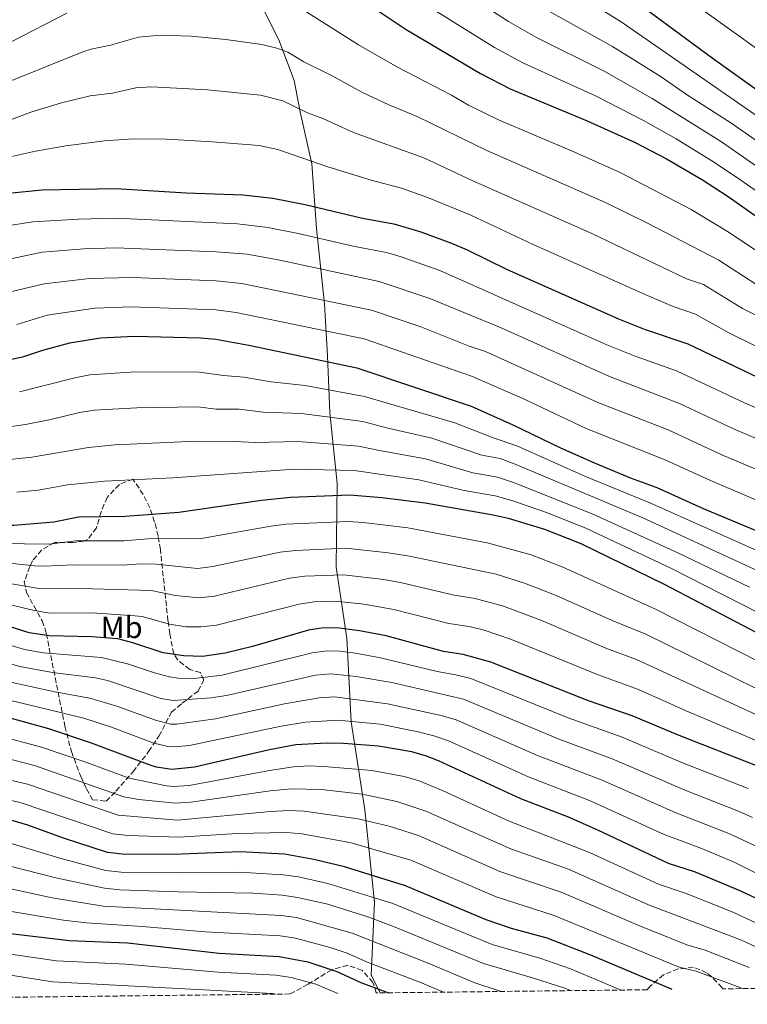
# Model space of a CAD drawing. Units: metres. Extents: x 579918 to 583346, y 4749716 to 4752071.
# Drawn here: x 581891 to 582128, y 4749738 to 4750058 of the extents above; entities that cross this region are included whole.
import ezdxf
from ezdxf.enums import TextEntityAlignment as Align

# ---------------------------------------------------------------- set-up
doc = ezdxf.new("R2010")
doc.units = ezdxf.units.M
doc.header["$MEASUREMENT"] = 0
doc.linetypes.add('DGN Style 3', pattern=[2.435891, 1.739922, -0.695969])
for name, color, linetype, lineweight in [('Curva de nivel directora', 30, 'Continuous', 30), ('Curva de nivel intermedia', 30, 'Continuous', 0), ('Etiqueta de uso rústico', 92, 'Continuous', 0), ('Límite de municipio', 7, 'Continuous', 0), ('Zona arbolada', 92, 'DGN Style 3', 0)]:
    doc.layers.add(name, color=color, linetype=linetype, lineweight=lineweight)
doc.styles.add('Style-Arial', font='arial.ttf')

msp = doc.modelspace()

# ---------------------------------------------------------------- linework, layer by layer
at = {"layer": 'Curva de nivel directora', "color": 30, "linetype": 'Continuous', "lineweight": 30, "flags": 128}
for points, elevation in [([(582152.51, 4750020.03), (582116.35, 4750045.84), (582085.47, 4750068.75), (582063.72, 4750083.31), (582047.23, 4750096.06), (582038.51, 4750101.74), (582012.53, 4750116.65), (582007.04, 4750120.22)], 925), ([(581875.18, 4750055.73), (581878.67, 4750058.15), (581910.28, 4750077.22), (581926.47, 4750084.14), (581931.21, 4750085.72), (581939.9, 4750087.02), (581950.18, 4750086.82), (581960.78, 4750085.39), (581976.99, 4750081.34), (581981.64, 4750079.53), (581990.26, 4750074.16), (582004.44, 4750063.47), (582016.83, 4750055.18), (582040.99, 4750040.86), (582050.69, 4750035.88), (582075.71, 4750025.5), (582091.15, 4750018.56), (582101.75, 4750013.02), (582113.27, 4750006.3), (582121.23, 4750001.1), (582139.47, 4749988.22)], 950), ([(581876.7, 4750000.05), (581881.23, 4750000.95), (581887.35, 4750001.91), (581898.33, 4750002.98), (581922.31, 4750003.41), (581945.15, 4750001.99), (581963.62, 4750001.35), (581973.35, 4750000.31), (581983.96, 4749998.22), (582002.59, 4749993.82), (582012.79, 4749991.96), (582021.54, 4749989.32), (582031.56, 4749985.69), (582036.62, 4749983.52), (582049.63, 4749977.1), (582085.95, 4749961.02), (582094.55, 4749957.58), (582108.43, 4749952.86), (582133.6, 4749940.83)], 975), ([(581880.89, 4749946.3), (581892.35, 4749948.79), (581898.55, 4749950.87), (581907.35, 4749953.19), (581917.35, 4749954.87), (581928.27, 4749955.43), (581949.83, 4749954.87), (581954.8, 4749954.37), (581965.59, 4749952.47), (582000.71, 4749945.11), (582037.93, 4749932.6), (582051.47, 4749926.58), (582067, 4749919), (582078.33, 4749914.07), (582090.07, 4749909.18), (582098.35, 4749906.14), (582113.51, 4749899.34), (582136.87, 4749889.58)], 1000), ([(581881.5, 4749894.86), (581886.59, 4749893.86), (581889.07, 4749893.83), (581902.15, 4749894.95), (581910.15, 4749896.55), (581925.35, 4749896.79), (581942.83, 4749898.07), (581969.67, 4749902.07), (581979.15, 4749903.03), (581998.51, 4749903.71), (582008.88, 4749902.94), (582023.03, 4749901.11), (582045.11, 4749897.27), (582049.97, 4749896.12), (582061.79, 4749892.62), (582073.67, 4749887.9), (582100.82, 4749874.73), (582135.55, 4749856.41)], 1025), ([(582131.19, 4749815.42), (582105.63, 4749825.42), (582090.35, 4749831.84), (582076.17, 4749836.68), (582044.31, 4749849.35), (582035.39, 4749851.83), (582028.91, 4749852.79), (582010.24, 4749857.84), (582001.62, 4749859.54), (581995.07, 4749860.39), (581989.94, 4749860.46), (581984.99, 4749859.75), (581966.79, 4749854.39), (581957.91, 4749852.23), (581950.51, 4749851.19), (581944.47, 4749851.35), (581937.71, 4749852.39), (581927.84, 4749855.63), (581922.99, 4749856.87), (581914.51, 4749857.59), (581900.55, 4749857.83), (581894.11, 4749858.87), (581882.05, 4749862.6)], 1050), ([(582140.81, 4749767.74), (582125.73, 4749774.79), (582111.02, 4749780.95), (582102.13, 4749783.83), (582079.15, 4749794.68), (582069.59, 4749798.87), (582054.15, 4749804.79), (582027.31, 4749817.19), (582023.47, 4749818.73), (582018.67, 4749820.15), (582007.84, 4749821.92), (581996.38, 4749822.83), (581990.86, 4749822.95), (581980.93, 4749822.37), (581972.33, 4749820.8), (581947.9, 4749815.1), (581940.57, 4749814.37), (581935.59, 4749815.11), (581933.47, 4749815.75), (581914.43, 4749822.98), (581900.47, 4749827.59), (581886.39, 4749831.51), (581882.61, 4749832.24)], 1075), ([(582103.39, 4749742.8), (582103.18, 4749742.85), (582076.86, 4749753.99), (582062.7, 4749759.43), (582051.1, 4749762.63), (582042.86, 4749765.43), (582016.59, 4749776.55), (581996.75, 4749782.66), (581986.79, 4749785.11), (581977.15, 4749786.79), (581962.79, 4749787.59), (581943.55, 4749786.87), (581925.35, 4749786.71), (581919.55, 4749787.35), (581905.27, 4749791.99), (581893.67, 4749796.29), (581888.87, 4749797.67), (581882.95, 4749798.83)], 1100), ([(581883.72, 4749761.49), (581884.21, 4749761.45), (581907.27, 4749758.71), (581926.05, 4749757.92), (581955.9, 4749754.55), (581975.48, 4749753.54), (581984.83, 4749751.78), (581994.22, 4749748.63), (582002.06, 4749745.11), (582011.1, 4749741.71)], 1125)]:
    msp.add_lwpolyline(points, dxfattribs=dict(at, elevation=elevation))
at = {"layer": 'Curva de nivel intermedia', "color": 30, "linetype": 'Continuous', "lineweight": 0, "flags": 128}
for points, elevation in [([(582014.61, 4750080.76), (582050.08, 4750057.84), (582059.22, 4750052.63), (582081.22, 4750041.61), (582096.91, 4750032.68), (582119.38, 4750018.63), (582146.38, 4749999.89)], 940), ([(582059.17, 4750074.82), (582086.73, 4750057.71), (582153.3, 4750011.56)], 930), ([(582095.66, 4750074.29), (582158.73, 4750029.06)], 920), ([(581979.98, 4750063.69), (582001.31, 4750050.19), (582013.98, 4750042.91), (582031.54, 4750033.85), (582037.1, 4750030.55), (582046.86, 4750025.84), (582071.41, 4750015.42), (582086.5, 4750008.65), (582109.52, 4749996.56), (582121.94, 4749989.15), (582135.06, 4749980.29)], 955), ([(582022, 4750063.95), (582045.53, 4750049.35), (582054.96, 4750044.26), (582078.46, 4750033.55), (582094.03, 4750025.62), (582104.67, 4750019.59), (582116.33, 4750012.47), (582124.32, 4750007.14), (582142.93, 4749994.06)], 945), ([(581888.23, 4750051.16), (581906.39, 4750060.46)], 955), ([(582063.49, 4750061), (582083.97, 4750049.66), (582099.79, 4750039.74), (582108.04, 4750034), (582122.44, 4750024.79), (582149.84, 4750005.73)], 935), ([(581887.94, 4750038.42), (581911.55, 4750047.93), (581914.26, 4750048.81), (581920.61, 4750050.06), (581929.65, 4750052.67), (581936.86, 4750053.32), (581946.85, 4750052.98), (581958.12, 4750051.9), (581969.77, 4750050.29), (581974.65, 4750049.16), (581978.32, 4750047.84), (581983.5, 4750044.62), (581992.47, 4750040.2), (582002.64, 4750034.63), (582011.13, 4750030.64), (582020.38, 4750026.83), (582043.04, 4750015.8), (582081.86, 4749998.74), (582095.35, 4749992.19), (582118.56, 4749980.08), (582130.66, 4749972.35)], 960), ([(581876.7, 4750021.58), (581895.01, 4750028.41), (581904.57, 4750031.35), (581913.95, 4750033.62), (581921.17, 4750034.51), (581928.86, 4750036.15), (581933.86, 4750036.49), (581952.15, 4750035.57), (581969.38, 4750033.83), (581976.67, 4750031.99), (581984.65, 4750028.06), (581989.67, 4750026.18), (581999.68, 4750021.7), (582022.5, 4750013.37), (582038.47, 4750005.93), (582077.21, 4749988.83), (582108.06, 4749974.02), (582113.55, 4749972.16), (582126.26, 4749964.42), (582148.64, 4749953.26)], 965), ([(581887.37, 4750013.64), (581896.19, 4750015.63), (581906.04, 4750017.38), (581918.61, 4750018.99), (581928.08, 4750019.62), (581938.81, 4750019.48), (581953.78, 4750018.68), (581969, 4750017.4), (581975.01, 4750016.15), (581990.95, 4750010.59), (582005.44, 4750006.1), (582015.32, 4750003.58), (582024.04, 4750000.45), (582037.9, 4749994.72), (582058.08, 4749985.25), (582094.55, 4749968.9), (582103.67, 4749965), (582110.99, 4749962.51), (582121.85, 4749956.48), (582138.32, 4749948.29)], 970), ([(581888.36, 4749991.47), (581895.33, 4749992.55), (581910.13, 4749993.5), (581922.32, 4749993.75), (581961.86, 4749991.95), (581971.8, 4749990.74), (581981.61, 4749988.8), (582000.08, 4749984.53), (582010.38, 4749982.58), (582015.19, 4749981.25), (582027.74, 4749976.8), (582082.16, 4749952.62), (582091.3, 4749948.88), (582104.76, 4749944.13), (582127.17, 4749933.61), (582144.69, 4749926.15)], 980), ([(581876.25, 4749978.02), (581898.33, 4749982.71), (581911.94, 4749983.84), (581922.32, 4749984.1), (581955.01, 4749982.84), (581965.06, 4749982.03), (581975.16, 4749980.22), (582007.96, 4749973.21), (582024.54, 4749967.68), (582047.69, 4749958.09), (582082.96, 4749942.23), (582105.72, 4749933.5), (582123.38, 4749925.2), (582141.5, 4749917.52)], 985), ([(581867.34, 4749964.89), (581898.93, 4749972.47), (581913.74, 4749974.18), (581927.88, 4749974.5), (581954.95, 4749973.41), (581963.29, 4749972.55), (582005.54, 4749963.84), (582021.58, 4749958.47), (582037.34, 4749952.17), (582042.61, 4749950.4), (582079.15, 4749933.78), (582102.08, 4749924.86), (582119.59, 4749916.79), (582138.32, 4749908.89)], 990), ([(581890.12, 4749959.22), (581899.92, 4749962.17), (581915.44, 4749964.52), (581927.33, 4749964.96), (581954.88, 4749963.95), (581961.52, 4749963.06), (582003.13, 4749954.48), (582038.01, 4749942.35), (582054.76, 4749935.06), (582075.35, 4749925.36), (582101.27, 4749915.06), (582115.81, 4749908.38), (582139.71, 4749898.24)], 995), ([(581890.93, 4749937.28), (581908.91, 4749941.87), (581913.82, 4749942.84), (581928.68, 4749943.77), (581949.42, 4749943.65), (581957.33, 4749942.56), (581964, 4749942.03), (581972.82, 4749940.53), (581983.96, 4749939.29), (582003.29, 4749935.75), (582032.69, 4749927.15), (582045.41, 4749922.18), (582052.77, 4749919.73), (582075.14, 4749909.76), (582096.11, 4749901.19), (582134.08, 4749884.28)], 1005), ([(581882.1, 4749925.09), (581892.95, 4749926.67), (581901.17, 4749928.26), (581910.47, 4749930.56), (581915.41, 4749931.36), (581929.09, 4749932.12), (581949.01, 4749932.44), (581954.94, 4749931.62), (581962.42, 4749931.59), (581970.27, 4749930.65), (581982.76, 4749930.23), (582002.67, 4749927.59), (582010.35, 4749925.53), (582025.11, 4749922.22), (582041.4, 4749916.66), (582047.34, 4749915.59), (582052.25, 4749913.78), (582093.87, 4749896.23), (582131.29, 4749878.98)], 1010), ([(581881.38, 4749914.58), (581894.98, 4749916), (581913.44, 4749919.18), (581921.99, 4749919.98), (581948.59, 4749921.23), (581960.83, 4749921.15), (581967.71, 4749920.77), (581981.55, 4749921.16), (582001.28, 4749919.63), (582008.07, 4749918.13), (582023.04, 4749915.49), (582038.55, 4749910.9), (582046.48, 4749909.51), (582051.72, 4749907.82), (582077.38, 4749897.6), (582105.21, 4749884.9), (582128.51, 4749873.67)], 1015), ([(581890.08, 4749904.61), (581897.01, 4749905.32), (581906.59, 4749907), (581918.57, 4749908.17), (581940.9, 4749909.32), (581980.35, 4749912.09), (581999.89, 4749911.67), (582020.94, 4749908.66), (582035.72, 4749905.14), (582045.8, 4749903.39), (582051.2, 4749901.87), (582062.83, 4749897.9), (582075.52, 4749892.75), (582102.94, 4749879.86), (582137.63, 4749862.21)], 1020), ([(582131.43, 4749849.49), (582097.72, 4749866.66), (582067.61, 4749880.35), (582057.48, 4749884.23), (582043.16, 4749888.18), (582017.35, 4749892.98), (582002.81, 4749894.78), (581997.82, 4749895.04), (581977.7, 4749894.19), (581972.73, 4749893.6), (581950.76, 4749889.7), (581932.85, 4749889.39), (581924.88, 4749888.8), (581909.23, 4749888.79), (581900.54, 4749887.73), (581884.58, 4749887.95)], 1030), ([(582138, 4749837.19), (582094.75, 4749858.46), (582083.89, 4749862.85), (582065.64, 4749871), (582055.32, 4749874.97), (582046.08, 4749877.91), (582017.91, 4749883.8), (582010.94, 4749884.93), (581997.13, 4749886.38), (581980.77, 4749885.66), (581975.8, 4749885.14), (581953.82, 4749880.4), (581948.87, 4749879.76), (581935.39, 4749881.21), (581930.39, 4749881.26), (581924.4, 4749880.82), (581908.31, 4749881.02), (581898.93, 4749880.52), (581895.86, 4749880.66), (581882.57, 4749882.04)], 1035), ([(582136.27, 4749829.62), (582091.76, 4749850.21), (582082.37, 4749853.68), (582060.59, 4749862.97), (582048.49, 4749867.49), (582039.27, 4749870), (582032.47, 4749871.08), (582015.36, 4749875.14), (582009.48, 4749876.2), (581996.44, 4749877.72), (581983.81, 4749877.34), (581978.86, 4749876.67), (581954.38, 4749870.83), (581949.41, 4749870.23), (581941.73, 4749870.95), (581933.83, 4749872.6), (581914.76, 4749873.2), (581897.32, 4749873.3), (581880.56, 4749876.12)], 1040), ([(582133.73, 4749822.52), (582107.94, 4749833.45), (582092.45, 4749840.42), (582079.27, 4749845.18), (582051.09, 4749856.68), (582042.19, 4749859.73), (582037.33, 4749860.91), (582030.69, 4749861.93), (582012.8, 4749866.49), (582003.07, 4749868.22), (581993.78, 4749869.14), (581986.87, 4749868.9), (581981.92, 4749868.21), (581955.12, 4749861.34), (581950.13, 4749860.8), (581945.13, 4749860.84), (581939.72, 4749861.67), (581930.83, 4749864.12), (581928.44, 4749864.42), (581914.63, 4749865.39), (581900.87, 4749865.25), (581895.71, 4749866.08), (581878.56, 4749870.21)], 1045), ([(582128.08, 4749808.14), (582106.76, 4749816.5), (582087.11, 4749824.85), (582069.49, 4749831.16), (582037.86, 4749843.98), (582033, 4749845.21), (582026.86, 4749846.26), (582008.47, 4749850.76), (582000.29, 4749852.24), (581995.33, 4749852.88), (581991.13, 4749853.03), (581986.16, 4749852.39), (581956.89, 4749845.1), (581947.69, 4749844.03), (581942.69, 4749844.1), (581939.77, 4749844.52), (581934.92, 4749845.8), (581926.09, 4749848.71), (581917.63, 4749850.79), (581898.68, 4749852.3), (581892.56, 4749853.4), (581866.29, 4749861.23)], 1055), ([(582129.5, 4749798.75), (582124.97, 4749800.86), (582107.86, 4749807.52), (582083.88, 4749817.85), (582066.82, 4749824.11), (582035.45, 4749837.26), (582012.18, 4749842.69), (582000.54, 4749844.68), (581992.33, 4749845.55), (581987.34, 4749845.03), (581958.3, 4749838.41), (581953.36, 4749837.66), (581940.91, 4749836.85), (581936.91, 4749837.45), (581919.56, 4749843.31), (581915.73, 4749844.2), (581901.74, 4749845.94), (581891.02, 4749847.92), (581865.61, 4749855.32)], 1060), ([(582130.9, 4749789.32), (582121.86, 4749793.58), (582104.32, 4749800.4), (582080.64, 4749810.85), (582059.5, 4749818.91), (582033.02, 4749830.5), (582028.23, 4749831.97), (582010.73, 4749835.77), (581993.52, 4749838.02), (581988.51, 4749837.67), (581977.19, 4749835.74), (581954.79, 4749830.9), (581942.13, 4749829.16), (581940.08, 4749829.17), (581935.17, 4749830.4), (581922.61, 4749835), (581913.83, 4749837.62), (581902.5, 4749839.65), (581886.65, 4749843.08)], 1065), ([(582154.32, 4749768.86), (582123.34, 4749784.33), (582112.74, 4749788.75), (582100.78, 4749793.27), (582076.49, 4749804.24), (582056.82, 4749811.85), (582030.57, 4749823.68), (582025.85, 4749825.35), (582020.71, 4749826.67), (582008.32, 4749829.1), (581994.69, 4749830.43), (581984.01, 4749829.77), (581976.12, 4749828.52), (581946.33, 4749822.19), (581941.35, 4749821.77), (581939.21, 4749821.89), (581934.32, 4749823.08), (581920.86, 4749828.12), (581911.91, 4749831.06), (581880.38, 4749838.63)], 1070), ([(582155.84, 4749752.71), (582122.86, 4749768.03), (582107.88, 4749773.99), (582098.92, 4749777.08), (582076.47, 4749787.41), (582050.32, 4749797.58), (582028.79, 4749807.38), (582020.99, 4749810.63), (582016.19, 4749812.06), (582005.62, 4749814.07), (581990.05, 4749815.38), (581985.17, 4749815.52), (581980.17, 4749815.25), (581972.37, 4749814.09), (581946.15, 4749809.19), (581941.16, 4749808.87), (581938.79, 4749809.08), (581926.67, 4749811.6), (581912.59, 4749816.78), (581898.15, 4749821.6), (581862.73, 4749831.09)], 1080), ([(582152.66, 4749746.48), (582125.99, 4749758.78), (582095.71, 4749770.33), (582069.58, 4749781.89), (582051.11, 4749788.46), (582023.19, 4749800.76), (582013.72, 4749803.97), (582002.44, 4749806.38), (581989.23, 4749807.81), (581979.41, 4749808.13), (581972.49, 4749807.43), (581946.74, 4749803.7), (581941.76, 4749803.37), (581929.78, 4749804.57), (581924.89, 4749805.53), (581895.83, 4749815.62), (581858.73, 4749825.25)], 1085), ([(582128.47, 4749749.92), (582114.16, 4749755.55), (582108.16, 4749757.32), (582092.5, 4749763.59), (582067.29, 4749774.4), (582047.27, 4749781.22), (582020.78, 4749792.84), (582011.25, 4749795.89), (582001.19, 4749798.36), (581983.64, 4749800.77), (581978.66, 4749801.02), (581972.6, 4749800.72), (581942.35, 4749797.87), (581923.11, 4749799.47), (581893.51, 4749809.64), (581885.65, 4749811.48)], 1090), ([(582126.26, 4749743.07), (582111.21, 4749748.75), (582105.67, 4749750.08), (582065, 4749766.91), (582046.05, 4749772.94), (582018.33, 4749784.83), (581998.49, 4749790.63), (581982.88, 4749793.43), (581977.9, 4749793.9), (581961.76, 4749793.54), (581942.95, 4749792.37), (581926.28, 4749792.92), (581921.33, 4749793.41), (581891.19, 4749803.65), (581883.8, 4749805.26)], 1095), ([(582086.73, 4749742.6), (582070.24, 4749749.54), (582060.33, 4749753.01), (582044.74, 4749757.45), (582012.45, 4749770.73), (581991.27, 4749777.32), (581981.76, 4749779.46), (581976.81, 4749780.14), (581962.41, 4749780.93), (581943.03, 4749780.74), (581924.06, 4749780.97), (581919.09, 4749781.54), (581904.03, 4749785.53), (581887.93, 4749790.43)], 1105), ([(581694.97, 4749737.96), (581703.35, 4749741.8), (581717.7, 4749749.33), (581732.33, 4749755.94), (581763.09, 4749769.82), (581773.19, 4749773.52), (581783.6, 4749776.57), (581798.3, 4749779.24), (581814.39, 4749780.69), (581825.14, 4749780.95), (581852.87, 4749780.17), (581869.76, 4749778.65), (581877.83, 4749776.86), (581886.07, 4749775.94), (581901.57, 4749772.6), (581918.17, 4749769.91), (581976.15, 4749766.84), (581981.09, 4749766.17), (581999.21, 4749761.11), (582023.98, 4749751.36), (582039.1, 4749744.96), (582047.04, 4749742.39), (582047.93, 4749742.14)], 1115), ([(582070.32, 4749742.41), (582068.43, 4749743.21), (582057.95, 4749746.6), (582041.92, 4749751.2), (582012.65, 4749763.27), (582004.34, 4749766.4), (581990.87, 4749770.62), (581981.42, 4749772.74), (581976.48, 4749773.49), (581967.03, 4749774.14), (581942.51, 4749774.61), (581923.61, 4749775.25), (581918.63, 4749775.72), (581902.8, 4749779.07), (581887, 4749783.18)], 1110), ([(581885.14, 4749768.7), (581905.28, 4749765.38), (581912.79, 4749764.5), (581930.9, 4749763.32), (581951.42, 4749761.54), (581975.81, 4749760.19), (581980.76, 4749759.51), (581992.09, 4749756.47), (581997.6, 4749754.55), (582003.87, 4749751.73), (582021.84, 4749744.91), (582028.93, 4749741.92)], 1120), ([(581735.54, 4749738.44), (581757.04, 4749746.33), (581778.53, 4749752.4), (581796.66, 4749755.76), (581805.98, 4749756.68), (581821.85, 4749757.51), (581874.71, 4749755.71), (581882.65, 4749755.02), (581902.96, 4749752.14), (581925.55, 4749751.07), (581955.66, 4749748.44), (581974.39, 4749747.49), (581979.33, 4749746.73), (581987.38, 4749744.5), (581994.53, 4749741.51)], 1130), ([(581756.39, 4749738.69), (581758.3, 4749739.35), (581776.32, 4749744.49), (581784.56, 4749746.5), (581797.95, 4749748.86), (581817.92, 4749750.45), (581833.54, 4749750.46), (581874.32, 4749749.24), (581881.08, 4749748.58), (581901.85, 4749745.28), (581973.3, 4749741.45), (581974.36, 4749741.27)], 1135)]:
    msp.add_lwpolyline(points, dxfattribs=dict(at, elevation=elevation))
at = {"layer": 'Límite de municipio', "color": 7, "linetype": 'Continuous', "lineweight": 0}
msp.add_polyline3d([(581969.71, 4750063.04, 956.05), (581975.39, 4750051.77, 959.12), (581980.33, 4750038.58, 962.37), (581982.32, 4750028.43, 965.23), (581986.14, 4750011.42, 970.29), (581987.58, 4749990.45, 978.48), (581990.19, 4749965.92, 990.55), (581991.21, 4749949.02, 999.02), (581991.99, 4749930.46, 1009.12), (581994.34, 4749907.59, 1022.63), (581994.04, 4749880.25, 1038.49), (581997.53, 4749857.13, 1051.96), (581998.89, 4749829.93, 1070.06), (582003.31, 4749801.23, 1088), (582006.47, 4749771.24, 1105.98), (582005.38, 4749747.46, 1122.54), (582008.29, 4749741.67, 1126.09)], dxfattribs=at)
at = {"layer": 'Zona arbolada', "color": 92, "linetype": 'DGN Style 3', "lineweight": 0}
for points in [[(581927.83, 4749908.87, 1023.28), (581923.46, 4749907.08, 1024.56), (581919.43, 4749902.94, 1027.15), (581917.53, 4749898.22, 1028.55), (581915.99, 4749893.03, 1030.3), (581913.06, 4749889.17, 1031.85), (581911.87, 4749888.63, 1032.16), (581908.27, 4749888.23, 1032.22), (581902.39, 4749888.23, 1032.16), (581898.07, 4749885.8, 1033.1), (581895.21, 4749882.25, 1036.56), (581894.27, 4749880.39, 1038.1), (581892.51, 4749875.43, 1041.04), (581893.23, 4749871.99, 1042.9), (581895.63, 4749867.59, 1046.26), (581898.31, 4749862.71, 1049.14), (581899.15, 4749860.42, 1053.57), (581899.67, 4749858.63, 1056.22), (581905.75, 4749828.47, 1074.64), (581907.85, 4749820.2, 1080.2), (581910.87, 4749812.07, 1085.67), (581912.77, 4749808.09, 1087.9), (581914.75, 4749804.55, 1089.4), (581919.13, 4749804.07, 1086.9), (581922.35, 4749807.33, 1083.89), (581927.9, 4749813.62, 1078.41), (581932.97, 4749820.22, 1072.89), (581936.31, 4749825.19, 1068.82), (581940.43, 4749833.03, 1062.22), (581943.87, 4749835.91, 1059.52), (581949.11, 4749839.91, 1056.94), (581950.91, 4749843.43, 1055.92), (581949.83, 4749845.91, 1055.44), (581946.35, 4749846.95, 1054.72), (581942.44, 4749850, 1053.35), (581941.15, 4749852.07, 1052.56), (581939.83, 4749858.47, 1050.34), (581939.28, 4749862.8, 1047.92), (581936.79, 4749885.99, 1032.88), (581936.08, 4749890.34, 1030.23), (581934.94, 4749894.9, 1027.74), (581933.33, 4749899.48, 1025.61), (581931.24, 4749903.87, 1024.07), (581927.83, 4749908.87, 1023.28)], [(582337.67, 4749745.58, 1028.42), (582119.81, 4749742.99, 1103.92), (582119.62, 4749743.35, 1103.74), (582116.28, 4749746.88, 1102.72), (582114.58, 4749748.23, 1102.72), (582110.26, 4749750.07, 1103.14), (582105.37, 4749749.46, 1103.94), (582100.53, 4749747.57, 1105.49), (582096.26, 4749743.89, 1107.61), (582095.24, 4749742.7, 1108.26), (582007.07, 4749741.66, 1133.15), (582006, 4749745.09, 1132.54), (582002.48, 4749748.99, 1133.07), (581997.73, 4749750.68, 1134.04), (581992.56, 4749749.21, 1135.25), (581984.86, 4749744.47, 1138), (581978.96, 4749741.32, 1139.78), (581821.72, 4749739.46, 1147.71)], [(582007.07, 4749741.66, 1133.15), (582006, 4749745.09, 1132.54), (582002.48, 4749748.99, 1133.07), (581997.73, 4749750.68, 1134.04), (581992.56, 4749749.21, 1135.25), (581984.86, 4749744.47, 1138), (581978.96, 4749741.32, 1139.78)], [(582119.81, 4749742.99, 1103.92), (582119.62, 4749743.35, 1103.74), (582116.28, 4749746.88, 1102.72), (582114.58, 4749748.23, 1102.72), (582110.26, 4749750.07, 1103.14), (582105.37, 4749749.46, 1103.94), (582100.53, 4749747.57, 1105.49), (582096.26, 4749743.89, 1107.61), (582095.24, 4749742.7, 1108.26)]]:
    msp.add_polyline3d(points, dxfattribs=at)

# ---------------------------------------------------------------- texts
at = {"layer": 'Etiqueta de uso rústico', "color": 92, "linetype": 'Continuous', "lineweight": 0, "style": 'Style-Arial'}
msp.add_text('Mb', height=7, dxfattribs=at).set_placement((581924.2, 4749860.63, 1047.64), align=Align.MIDDLE_CENTER)

doc.saveas('drawing.dxf')
